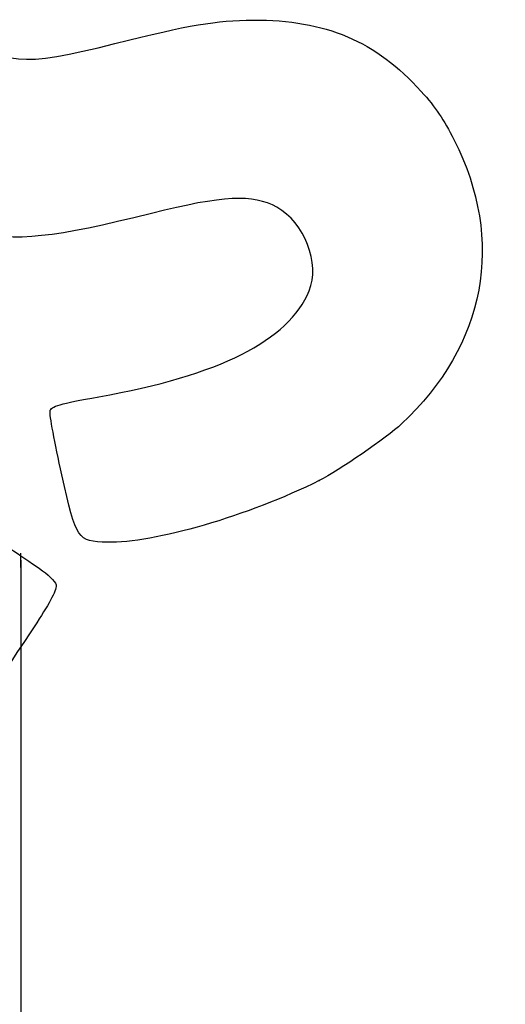
# Model space of a CAD drawing. Units: millimetres. Extents: x 0 to 291, y 0 to 204.
# Drawn here: x 236 to 257, y 118 to 161 of the extents above; entities that cross this region are included whole.
import ezdxf
from ezdxf.enums import TextEntityAlignment as Align

# ---------------------------------------------------------------- set-up
doc = ezdxf.new("R2010")
doc.units = ezdxf.units.MM
doc.layers.add('Predeterminado', color=7, linetype='Continuous')
doc.layers.add('Visible_(ISO)', color=7, linetype='Continuous')
doc.styles.add('SEACAD_Arial', font='arial.ttf')
doc.dimstyles.new('ISO', dxfattribs={"dimtxt": 3.125, "dimasz": 3.125, "dimexe": 1.5625, "dimexo": 0, "dimgap": 0.78125, "dimtad": 0, "dimdec": 0, "dimlfac": 11.158914, "dimtxsty": 'SEACAD_Arial', "dimblk1": '_SE_FILLED', "dimblk2": '_SE_FILLED', "dimsah": 1, "dimcen": 1.5625, "dimadec": 1, "dimazin": 0, "dimtfac": 0.5, "dimtmove": 0, "dimatfit": 3, "dimfxl": 1, "dimarcsym": 0})

# ---------------------------------------------------------------- blocks, each defined once
blk = doc.blocks.new('DMBLK30')
at = {"layer": 'Predeterminado', "linetype": 'Continuous'}
for points in [[(210.326, 80.853), (213.451, 81.374), (210.326, 81.895)], [(238.757, 80.853), (238.757, 81.895), (235.632, 81.374)]]:
    blk.add_hatch(color=7, dxfattribs=at).paths.add_polyline_path(points)
at = {"layer": 'Predeterminado', "color": 7, "linetype": 'Continuous'}
for p, q in [((213.451, 137.636), (213.451, 79.811)), ((235.632, 137.636), (235.632, 79.811)), ((207.201, 81.374), (219.78, 81.374)), ((229.304, 81.374), (241.882, 81.374))]:
    blk.add_line(p, q, dxfattribs=at)
at = {"layer": 'Predeterminado', "color": 7, "linetype": 'Continuous', "style": 'SEACAD_Arial'}
blk.add_text('250', height=3.125, dxfattribs=at).set_placement((220.873, 82.936), align=Align.TOP_LEFT)
blk = doc.blocks.new('_SE_FILLED')
at = {"color": 0}
blk.add_line((0, 0), (-1, 0), dxfattribs=at)
blk.add_solid([(0, 0), (-1, -0.1665), (-1, 0.1665), (0, 0)], dxfattribs=at)
blk = doc.blocks.new('SE331')
at = {"color": 7, "linetype": 'Continuous'}
blk.add_point((248.489, 141.075), dxfattribs=at)
blk = doc.blocks.new('SE330')
blk.add_blockref('SE331', (0, 0))

msp = doc.modelspace()

# ---------------------------------------------------------------- linework, layer by layer
at = {"color": 7, "linetype": 'Continuous'}
for points in [[(239.681, 159.908), (242.901, 160.722), (244.029, 160.914), (245.639, 160.923)], [(245.639, 160.923), (248.758, 160.941), (250.936, 160.016), (252.877, 157.85)], [(233.647, 160.494), (234.664, 158.98), (235.633, 158.886), (239.681, 159.908)], [(252.877, 157.85), (253.507, 157.147), (253.844, 156.65), (254.298, 155.753)], [(254.298, 155.753), (256.502, 151.404), (255.671, 146.924), (252.028, 143.513)], [(246.661, 152.856), (245.633, 153.428), (244.342, 153.364), (241.264, 152.592)], [(248.052, 149.253), (248.536, 150.416), (247.848, 152.196), (246.661, 152.856)], [(241.264, 152.592), (237.031, 151.531), (235.469, 151.366), (233.428, 151.766)], [(238.984, 144.685), (244.182, 145.605), (247.159, 147.105), (248.052, 149.253)], [(236.887, 144.069), (236.926, 144.275), (237.31, 144.388), (238.984, 144.685)], [(237.397, 141.324), (237.091, 142.694), (236.861, 143.929), (236.887, 144.069)], [(252.028, 143.513), (251.402, 142.927), (249.314, 141.489), (248.489, 141.075)], [(239.358, 138.415), (238.054, 138.456), (238.031, 138.49), (237.397, 141.324)], [(248.489, 141.075), (245.468, 139.561), (241.325, 138.354), (239.358, 138.415)], [(235.181, 138.134), (235.513, 137.907), (236.075, 137.524), (236.428, 137.282)], [(236.428, 137.282), (236.782, 137.04), (237.106, 136.725), (237.148, 136.583)], [(237.148, 136.583), (237.196, 136.418), (236.894, 135.823), (236.316, 134.945)], [(236.316, 134.945), (234.755, 132.573), (233.647, 130.986), (233.467, 130.865)]]:
    msp.add_open_spline(points, degree=3, dxfattribs=at)
at = {"layer": 'Visible_(ISO)', "color": 7, "linetype": 'Continuous'}
msp.add_line((235.632, 137.321), (235.632, 137.951), dxfattribs=at)

# ---------------------------------------------------------------- block references
msp.add_blockref('SE330', (0, 0))

# ---------------------------------------------------------------- dimensions: what is measured, and where the dimension line sits
at = {"layer": 'Predeterminado', "color": 7, "linetype": 'Continuous'}
dim = msp.add_linear_dim(base=(213.451, 81.374), p1=(213.451, 137.636), p2=(235.632, 137.636), angle=0, text='\\A1;<>', dimstyle='ISO', override={"dimlfac": 11.271416}, dxfattribs=at)
dim.commit()
dim.dimension.update_dxf_attribs({"geometry": 'DMBLK30', "text_midpoint": (224.542, 81.374), "dimtype": 161})

doc.saveas('drawing.dxf')
